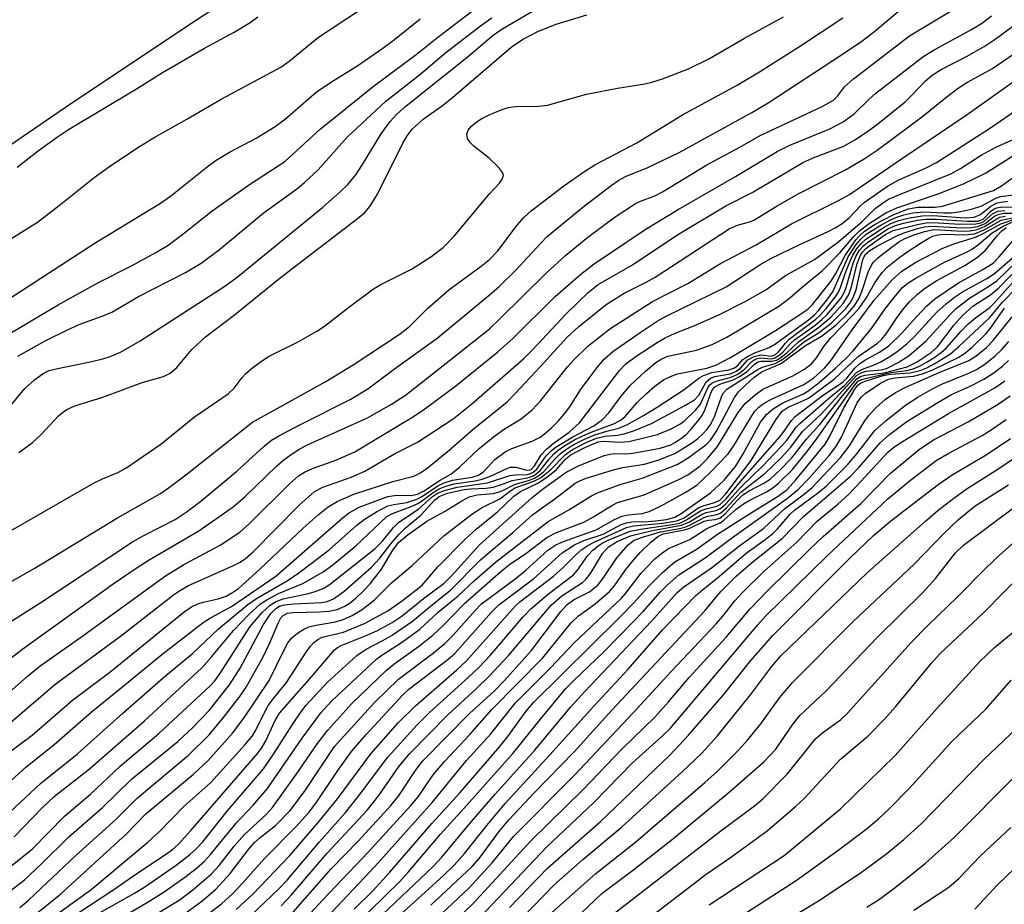
# Model space of a CAD drawing. Units: inches. Extents: x 1171771 to 1177771, y 549458 to 553458.
# Drawn here: x 1173079 to 1173233, y 551339 to 551478 of the extents above; entities that cross this region are included whole.
import ezdxf

# ---------------------------------------------------------------- set-up
doc = ezdxf.new("R2010")
doc.units = ezdxf.units.IN
doc.header["$MEASUREMENT"] = 0
doc.layers.add('HYDRO-Water Body', color=4, linetype='Continuous')
doc.layers.add('Undefined', color=1, linetype='Continuous')

msp = doc.modelspace()

# ---------------------------------------------------------------- linework, layer by layer
at = {"layer": 'HYDRO-Water Body'}
msp.add_lwpolyline([(1173233.54, 551556.33), (1173216.42, 551546.27), (1173201.41, 551537.28), (1173182.53, 551525.77), (1173161.51, 551512.77), (1173142.88, 551501.09), (1173126.36, 551490.47), (1173106.61, 551477.53), (1173087.3, 551464.65), (1173071.56, 551453.93)], dxfattribs=at)
at = {"layer": 'Undefined'}
for points, elevation in [([(1173074.71, 551427.01), (1173085.16, 551433.15), (1173091.34, 551436.59), (1173096.63, 551439.23), (1173100.42, 551441.31), (1173102.34, 551442.48), (1173104.42, 551444.03), (1173109.24, 551447.82), (1173115.04, 551451.91), (1173120.59, 551455.55), (1173126.11, 551460.57), (1173134.37, 551467.25), (1173141.12, 551472.23), (1173144.23, 551474.77), (1173149.97, 551479.11)], 206), ([(1173075.89, 551415.23), (1173079.92, 551420.04), (1173081.43, 551421.4), (1173082.82, 551422.42), (1173083.74, 551422.86), (1173084.59, 551423.11), (1173090.13, 551424.23), (1173092.15, 551424.72), (1173093.28, 551425.07), (1173094.91, 551425.76), (1173097.96, 551427.5), (1173111.22, 551436.04), (1173113.11, 551437.47), (1173126.53, 551448.4), (1173129.26, 551450.78), (1173130.42, 551451.95), (1173131.66, 551453.45), (1173132.73, 551455.04), (1173135.67, 551459.86), (1173137.07, 551461.79), (1173137.98, 551462.83), (1173139.31, 551464.01), (1173149.06, 551471.76), (1173153.13, 551475.26), (1173154.49, 551476.2), (1173159.67, 551479.25)], 210), ([(1173076.51, 551442.67), (1173081.93, 551446.06), (1173085.57, 551448.84), (1173090.8, 551453.03), (1173093.55, 551455.02), (1173097.86, 551457.89), (1173100.18, 551459.3), (1173105.28, 551462.15), (1173110.63, 551465.28), (1173119.96, 551470.29), (1173121.28, 551471.23), (1173125.87, 551474.94), (1173132.43, 551479.27)], 202), ([(1173076.73, 551377.13), (1173079.85, 551379.56), (1173093.75, 551389.55), (1173097.33, 551392), (1173099.37, 551393.32), (1173107.15, 551397.83), (1173112.5, 551401.59), (1173114.32, 551403.12), (1173119.35, 551407.98), (1173120.45, 551408.92), (1173121.56, 551409.75), (1173122.95, 551410.66), (1173124.21, 551411.31), (1173133.51, 551415.48), (1173137.26, 551417.59), (1173139.44, 551419.02), (1173143.85, 551422.44), (1173152.56, 551429.4), (1173154.21, 551430.93), (1173161.45, 551438.09), (1173164.49, 551440.87), (1173167.94, 551443.7), (1173172.21, 551446.86), (1173175.43, 551448.95), (1173176.21, 551449.35), (1173178.42, 551450.19), (1173179.64, 551450.77), (1173186.55, 551454.99), (1173191.74, 551457.78), (1173194.89, 551459.59), (1173204.58, 551464.13), (1173206.37, 551465.13), (1173206.98, 551465.72), (1173208.1, 551467.17), (1173209.49, 551468.45), (1173218.24, 551475.17), (1173225, 551479.25)], 220), ([(1173077.18, 551383.28), (1173082.59, 551386.74), (1173096.77, 551396.1), (1173098.53, 551397.11), (1173103.43, 551399.61), (1173105.17, 551400.73), (1173107.43, 551402.48), (1173113.06, 551407.13), (1173117.33, 551411.06), (1173118.49, 551411.97), (1173119.73, 551412.71), (1173123.02, 551414.45), (1173130.82, 551418.35), (1173133.55, 551419.99), (1173137.72, 551423.12), (1173144.39, 551427.91), (1173152.52, 551434.65), (1173154.08, 551436.02), (1173156.65, 551438.5), (1173160.53, 551442.73), (1173161.67, 551443.86), (1173167.16, 551448.41), (1173171.61, 551451.77), (1173172.82, 551452.62), (1173173.82, 551453.17), (1173177.31, 551454.58), (1173182.25, 551456.94), (1173193.61, 551463.17), (1173196.14, 551464.71), (1173207.78, 551472.31), (1173210.78, 551474.34), (1173212.83, 551475.9), (1173216.8, 551479.25)], 218), ([(1173072.46, 551368.13), (1173080.28, 551375.09), (1173082.34, 551376.71), (1173088.63, 551381.17), (1173101.92, 551390.79), (1173104.89, 551392.61), (1173110.48, 551395.58), (1173113.56, 551397.61), (1173115.05, 551398.95), (1173121.31, 551405.19), (1173122.72, 551406.4), (1173123.65, 551406.98), (1173124.9, 551407.59), (1173128.56, 551408.87), (1173131.55, 551410.17), (1173140.44, 551415.51), (1173142.28, 551416.72), (1173147.3, 551420.49), (1173153.91, 551425.79), (1173156.26, 551427.95), (1173162.86, 551434.45), (1173166.84, 551437.91), (1173168.94, 551439.55), (1173176.91, 551444.92), (1173182.07, 551448.02), (1173191.02, 551453.17), (1173197.53, 551457.09), (1173199.51, 551458.07), (1173205.8, 551460.65), (1173207.86, 551461.75), (1173209.61, 551462.99), (1173211.87, 551465.23), (1173212.96, 551466.19), (1173220.35, 551471.87), (1173222.1, 551472.98), (1173227.96, 551476.15), (1173229.65, 551477.18), (1173231.05, 551478.28)], 222), ([(1173076.1, 551388.91), (1173081.39, 551391.92), (1173094.43, 551399.85), (1173101.14, 551403.68), (1173102.53, 551404.63), (1173105.33, 551406.72), (1173115.51, 551414.78), (1173126.97, 551421.14), (1173131.25, 551423.77), (1173138.47, 551428.5), (1173140, 551429.68), (1173142.87, 551432.54), (1173146.23, 551435.5), (1173151.28, 551439.18), (1173152.58, 551440.23), (1173153.9, 551441.59), (1173156.91, 551445.6), (1173158.02, 551446.85), (1173159.12, 551447.8), (1173164.2, 551451.72), (1173167.48, 551454.02), (1173169.05, 551455.03), (1173175.6, 551458.42), (1173182.74, 551462.8), (1173191.28, 551467.48), (1173194.78, 551469.53), (1173201.18, 551473.6), (1173207.84, 551477.99)], 216), ([(1173076.34, 551433.36), (1173090.76, 551442.71), (1173101.16, 551449.02), (1173102.69, 551450.12), (1173108.42, 551454.7), (1173109.86, 551455.74), (1173111.91, 551456.98), (1173116.1, 551459.18), (1173119.1, 551461.01), (1173120.67, 551462.17), (1173125.49, 551466.36), (1173127.87, 551467.95), (1173131.82, 551470.41), (1173135.9, 551473.22), (1173137.75, 551474.6), (1173141.72, 551477.83)], 204), ([(1173077.09, 551397.44), (1173090.77, 551405.32), (1173092.07, 551405.96), (1173094.46, 551406.94), (1173095.72, 551407.61), (1173101.2, 551411.38), (1173106.46, 551415.64), (1173111.72, 551419.21), (1173112.68, 551420.13), (1173113.9, 551421.77), (1173114.47, 551422.41), (1173115.33, 551423.15), (1173116.95, 551424.35), (1173118.16, 551425.09), (1173122.67, 551427.35), (1173125.6, 551429), (1173126.79, 551429.82), (1173130.55, 551432.73), (1173134.46, 551435.63), (1173135.7, 551436.36), (1173140.4, 551438.71), (1173143.41, 551440.64), (1173145.34, 551442.1), (1173147.08, 551443.87), (1173152.56, 551450.46), (1173154.16, 551452.16), (1173154.58, 551452.78), (1173154.74, 551453.19), (1173154.75, 551453.4), (1173154.62, 551453.82), (1173154, 551454.64), (1173152.55, 551456.03), (1173150.13, 551457.93), (1173149.55, 551458.52), (1173149.12, 551459.14), (1173149.02, 551459.8), (1173149.25, 551460.43), (1173149.7, 551460.99), (1173150.49, 551461.66), (1173151.4, 551462.24), (1173152.45, 551462.78), (1173154.38, 551463.62), (1173155.51, 551463.99), (1173156.67, 551464.12), (1173160.22, 551464.19), (1173161.64, 551464.34), (1173167.74, 551466.06), (1173172.58, 551466.97), (1173176.86, 551467.65), (1173177.98, 551467.92), (1173179.61, 551468.44), (1173183.68, 551470.03), (1173186.97, 551471.62), (1173192.45, 551474.8), (1173198.55, 551478.12)], 214), ([(1173078.73, 551454.62), (1173082.01, 551457.2), (1173085.04, 551459.4), (1173086.76, 551460.52), (1173097.4, 551466.87), (1173101.44, 551469.45), (1173108.03, 551473.23), (1173112.66, 551475.71), (1173115.19, 551477.24), (1173116.39, 551478.12)], 200), ([(1173078.83, 551425.1), (1173083.23, 551427.58), (1173086.6, 551429.23), (1173088.45, 551430.05), (1173092.28, 551431.47), (1173093.52, 551432.01), (1173097.73, 551434.46), (1173105.06, 551438.17), (1173107.51, 551439.63), (1173110.35, 551441.77), (1173117.21, 551447.47), (1173122.61, 551451.38), (1173123.73, 551452.28), (1173125.82, 551454.24), (1173130.31, 551459.32), (1173136.36, 551464.93), (1173141.64, 551469.06), (1173145.78, 551472.55), (1173151.38, 551476.89), (1173152.95, 551478)], 208), ([(1173079.01, 551410.07), (1173081.1, 551411.56), (1173082.51, 551412.87), (1173085.21, 551415.79), (1173085.84, 551416.33), (1173086.53, 551416.78), (1173087.78, 551417.37), (1173092.14, 551418.73), (1173098.3, 551421.01), (1173101.62, 551421.95), (1173102.67, 551422.46), (1173103.7, 551423.34), (1173106.07, 551426.14), (1173108.19, 551428.14), (1173112.71, 551431.56), (1173119.86, 551437.33), (1173131.94, 551446.6), (1173133.02, 551447.52), (1173133.86, 551448.49), (1173135.08, 551450.42), (1173139.03, 551458.39), (1173139.71, 551459.53), (1173140.51, 551460.59), (1173142.19, 551462.16), (1173145.21, 551464.29), (1173146.8, 551465.54), (1173155.97, 551473.37), (1173157.75, 551474.6), (1173160.23, 551475.91), (1173163, 551476.98), (1173167.81, 551478.45)], 212), ([(1173076.93, 551367.19), (1173084.65, 551373.81), (1173095.12, 551381.5), (1173103.16, 551387.81), (1173104.28, 551388.57), (1173105.52, 551389.28), (1173112.47, 551392.38), (1173113.51, 551392.9), (1173114.38, 551393.46), (1173115.61, 551394.56), (1173122.85, 551401.86), (1173125.23, 551403.95), (1173126.54, 551404.67), (1173130.93, 551406.19), (1173133.09, 551407.15), (1173137.72, 551409.84), (1173141.33, 551411.67), (1173146.91, 551415.32), (1173149.75, 551417.59), (1173157.95, 551424.77), (1173159.28, 551426.09), (1173164.6, 551431.78), (1173168.01, 551435.08), (1173169.59, 551436.33), (1173174.96, 551439.4), (1173181.89, 551444.01), (1173189.52, 551448.58), (1173193.75, 551450.72), (1173201.67, 551455.42), (1173203.42, 551456.23), (1173207.97, 551457.95), (1173209.72, 551458.9), (1173211.69, 551460.19), (1173213.27, 551461.39), (1173217.54, 551464.87), (1173218.62, 551465.88), (1173220.73, 551468.11), (1173221.79, 551469.01), (1173223.18, 551469.88), (1173227.13, 551471.92), (1173229.9, 551473.47), (1173231.62, 551474.63), (1173234.75, 551476.92)], 224), ([(1173076.81, 551362.73), (1173081.09, 551365.92), (1173087.37, 551371.35), (1173093.25, 551375.75), (1173104.87, 551385.15), (1173106, 551385.93), (1173107, 551386.44), (1173107.84, 551386.69), (1173110.14, 551387.19), (1173111.41, 551387.63), (1173112.39, 551388.18), (1173113.32, 551388.84), (1173116.67, 551391.82), (1173123.43, 551398.24), (1173125.82, 551400.33), (1173127.36, 551401.55), (1173128.78, 551402.39), (1173131.35, 551403.55), (1173137.48, 551405.51), (1173140.73, 551406.36), (1173141.69, 551406.82), (1173142.83, 551407.6), (1173146.28, 551410.45), (1173150.03, 551413.7), (1173155.32, 551418), (1173156.64, 551419.31), (1173160.51, 551423.45), (1173164.71, 551428.1), (1173166.55, 551429.74), (1173170.8, 551433.18), (1173173.62, 551434.97), (1173177.07, 551436.67), (1173178.5, 551437.47), (1173190.05, 551445.01), (1173191.37, 551445.59), (1173193.24, 551446.09), (1173193.93, 551446.37), (1173197.54, 551448.58), (1173200.96, 551450.55), (1173208.13, 551454.17), (1173211.14, 551455.94), (1173213.2, 551457.32), (1173220.31, 551462.6), (1173223.85, 551465.5), (1173225.91, 551467.02), (1173227.3, 551467.92), (1173231.2, 551470.06), (1173234.55, 551472.36)], 226), ([(1173073.22, 551354.73), (1173080.09, 551360.92), (1173084.46, 551364.41), (1173090.3, 551369.5), (1173094.45, 551372.81), (1173101.36, 551378.5), (1173107.82, 551383.5), (1173108.96, 551384.22), (1173112.27, 551386), (1173119.16, 551390.72), (1173129.43, 551399.72), (1173130.54, 551400.6), (1173132.23, 551401.51), (1173136.67, 551403.18), (1173138.07, 551403.4), (1173140.34, 551403.33), (1173141.33, 551403.54), (1173142.28, 551404.03), (1173144.86, 551405.74), (1173146.56, 551406.69), (1173147.89, 551407.78), (1173150.98, 551410.69), (1173153.18, 551412.48), (1173154.77, 551413.65), (1173157.55, 551415.33), (1173159.27, 551416.73), (1173160.63, 551418.18), (1173164.75, 551423.43), (1173165.69, 551424.48), (1173167.95, 551426.66), (1173171.38, 551429.37), (1173178.04, 551433.64), (1173183.59, 551436.48), (1173188.7, 551439.6), (1173194.29, 551442.52), (1173199.8, 551445.79), (1173207.23, 551449.48), (1173208.84, 551450.35), (1173217, 551455.97), (1173227.11, 551462.75), (1173234.82, 551468.22)], 228), ([(1173074.31, 551350.83), (1173082.37, 551358.37), (1173088.16, 551363.01), (1173095.24, 551369.34), (1173102, 551375.21), (1173106.09, 551378.61), (1173110.23, 551382.51), (1173114.81, 551386.32), (1173116.17, 551387.27), (1173121.12, 551390.14), (1173122.79, 551391.29), (1173127.54, 551394.88), (1173131.85, 551398.71), (1173132.97, 551399.61), (1173134.92, 551400.8), (1173136.71, 551401.71), (1173137.6, 551401.96), (1173139.64, 551402.23), (1173141.22, 551402.75), (1173141.94, 551403.14), (1173144.5, 551404.86), (1173145.49, 551405.35), (1173146.81, 551405.75), (1173149.86, 551406.23), (1173150.85, 551406.53), (1173151.68, 551407.12), (1173153.4, 551408.98), (1173155.05, 551410.17), (1173156.08, 551410.68), (1173159.24, 551411.84), (1173160.48, 551412.46), (1173161.18, 551412.96), (1173162.28, 551413.94), (1173163.33, 551414.98), (1173164.3, 551416.09), (1173165.13, 551417.2), (1173166.9, 551420.03), (1173169.44, 551423.37), (1173170.55, 551424.7), (1173171.87, 551425.84), (1173176.14, 551428.8), (1173178.8, 551430.56), (1173180.21, 551431.37), (1173189.6, 551435.95), (1173194.82, 551439.38), (1173196.54, 551440.4), (1173201.09, 551442.58), (1173205.51, 551444.57), (1173206.75, 551445.21), (1173207.7, 551445.83), (1173208.8, 551446.71), (1173210.51, 551448.55), (1173211.13, 551449.1), (1173214.8, 551451.68), (1173216.55, 551452.65), (1173220.72, 551454.47), (1173222.48, 551455.37), (1173230.76, 551460.69), (1173235.57, 551464.04)], 230), ([(1173078.27, 551350.03), (1173082.66, 551354.54), (1173084.53, 551356.34), (1173090.06, 551360.62), (1173098.66, 551368.13), (1173107.6, 551376.42), (1173109.18, 551378.19), (1173112.55, 551382.28), (1173114.94, 551384.76), (1173116.79, 551386.4), (1173117.78, 551387.03), (1173119.6, 551388.01), (1173123.4, 551389.6), (1173126.59, 551391.44), (1173128.07, 551392.53), (1173131.69, 551395.5), (1173136.55, 551400.04), (1173137.41, 551400.54), (1173140.31, 551401.63), (1173141.36, 551402.1), (1173142.11, 551402.57), (1173143.75, 551403.8), (1173144.7, 551404.38), (1173145.73, 551404.78), (1173147.07, 551405.16), (1173150.32, 551405.66), (1173151.41, 551405.89), (1173152.72, 551406.37), (1173155.31, 551407.58), (1173155.88, 551407.76), (1173156.69, 551407.76), (1173158.44, 551407.3), (1173158.91, 551407.34), (1173159.11, 551407.43), (1173159.62, 551407.98), (1173160.68, 551409.71), (1173161.48, 551410.58), (1173162.55, 551411.48), (1173165.03, 551413.22), (1173166.64, 551414.71), (1173172.88, 551422.89), (1173173.9, 551423.92), (1173175.53, 551425.09), (1173178.77, 551427.23), (1173180.05, 551427.96), (1173181.63, 551428.7), (1173184.44, 551429.79), (1173188.46, 551431.57), (1173192.55, 551433.67), (1173195.77, 551435.49), (1173198.84, 551437.72), (1173203.39, 551440.22), (1173207.2, 551443.05), (1173210.9, 551446.2), (1173212.89, 551448.19), (1173214.02, 551449.04), (1173214.98, 551449.63), (1173216.56, 551450.34), (1173224.68, 551453.6), (1173226.23, 551454.43), (1173229.46, 551456.5), (1173231.73, 551457.77), (1173234.92, 551459.17)], 232), ([(1173076.73, 551344.6), (1173081.09, 551348.11), (1173086.13, 551353.27), (1173090.23, 551356.68), (1173094.84, 551361.07), (1173100.9, 551366.15), (1173108.9, 551373.59), (1173109.62, 551374.38), (1173110.44, 551375.51), (1173115.19, 551382.89), (1173117.03, 551385.08), (1173118.27, 551386.21), (1173119.25, 551386.78), (1173120.31, 551387.21), (1173124.28, 551388.04), (1173125.35, 551388.34), (1173126.6, 551388.84), (1173127.52, 551389.39), (1173134.72, 551395.05), (1173135.83, 551396.21), (1173137.55, 551398.33), (1173138.36, 551399.13), (1173141.55, 551401.28), (1173143.66, 551403.17), (1173144.47, 551403.72), (1173145.55, 551404.14), (1173147.55, 551404.65), (1173152.25, 551405.35), (1173155.78, 551406.46), (1173156.58, 551406.56), (1173158.52, 551406.63), (1173159.01, 551406.76), (1173159.43, 551406.98), (1173159.96, 551407.48), (1173161.42, 551409.55), (1173162.2, 551410.35), (1173162.83, 551410.87), (1173165.59, 551412.53), (1173168.87, 551414.22), (1173170.24, 551415.23), (1173171.24, 551416.27), (1173173.18, 551418.86), (1173174.59, 551420.53), (1173176.99, 551422.78), (1173178.57, 551424.12), (1173179.5, 551424.72), (1173180.46, 551425.14), (1173184.94, 551426.04), (1173187.39, 551426.92), (1173189.66, 551428.08), (1173197.8, 551432.95), (1173199.5, 551434.16), (1173201.49, 551435.95), (1173204.62, 551438.5), (1173207.37, 551441.28), (1173209.44, 551443.72), (1173210.4, 551444.68), (1173211.93, 551445.84), (1173214.56, 551447.52), (1173216.26, 551448.27), (1173222.71, 551450.46), (1173226.67, 551452.04), (1173230.12, 551453.71), (1173235.25, 551456.93)], 234), ([(1173077.56, 551341.48), (1173079.87, 551343.3), (1173082.48, 551345.75), (1173086.83, 551350.03), (1173092.09, 551354.59), (1173096.62, 551359.03), (1173103.87, 551364.9), (1173106.16, 551367.03), (1173108.73, 551369.77), (1173111.96, 551373.78), (1173113.6, 551376.38), (1173117.24, 551383.21), (1173118.38, 551384.89), (1173119.16, 551385.7), (1173119.76, 551386.06), (1173120.54, 551386.28), (1173122.01, 551386.42), (1173126.37, 551386.63), (1173127.21, 551386.8), (1173128.19, 551387.21), (1173129.8, 551388.33), (1173134.16, 551392.15), (1173135.46, 551393.55), (1173137.15, 551395.77), (1173138.44, 551397.28), (1173139.42, 551398.24), (1173141.84, 551400.28), (1173143.97, 551402.6), (1173144.73, 551403.19), (1173146.02, 551403.69), (1173148.6, 551404.27), (1173149.68, 551404.39), (1173152.04, 551404.5), (1173153.16, 551404.67), (1173154.48, 551405.06), (1173156.15, 551405.69), (1173158.5, 551406.11), (1173159.44, 551406.44), (1173159.89, 551406.73), (1173160.5, 551407.27), (1173161.84, 551408.99), (1173162.64, 551409.85), (1173163.3, 551410.42), (1173164.22, 551411.05), (1173165.89, 551412.03), (1173167.16, 551412.68), (1173168.5, 551413.25), (1173172.1, 551414.57), (1173173.18, 551415.15), (1173173.8, 551415.71), (1173175.69, 551417.87), (1173177.13, 551419.29), (1173178.42, 551420.44), (1173179.8, 551421.43), (1173180.86, 551421.95), (1173181.96, 551422.34), (1173186.54, 551423.25), (1173187.96, 551423.7), (1173190.28, 551424.91), (1173197.3, 551429.14), (1173201.69, 551431.98), (1173202.39, 551432.5), (1173203.09, 551433.18), (1173205.96, 551436.78), (1173206.72, 551438.05), (1173208.19, 551440.85), (1173209.84, 551443.3), (1173210.4, 551443.93), (1173211.19, 551444.62), (1173212.89, 551445.76), (1173215.59, 551447.17), (1173218.01, 551448.12), (1173219.54, 551448.4), (1173222.28, 551448.41), (1173223.42, 551448.54), (1173231.39, 551451), (1173232.63, 551451.75), (1173237.76, 551455.48)], 236), ([(1173079.16, 551338.98), (1173080.51, 551340.12), (1173087.96, 551347.17), (1173094.16, 551352.71), (1173097.56, 551356.1), (1173105.5, 551362.78), (1173108.78, 551365.98), (1173110.99, 551368.64), (1173113.53, 551371.95), (1173114.54, 551373.4), (1173117.17, 551378.04), (1173118.25, 551380.34), (1173119.58, 551383.52), (1173119.98, 551384.24), (1173120.34, 551384.61), (1173121.02, 551384.95), (1173121.86, 551385.08), (1173125.98, 551385.16), (1173127.44, 551385.27), (1173128.75, 551385.56), (1173129.97, 551386.04), (1173130.82, 551386.58), (1173131.71, 551387.33), (1173132.95, 551388.49), (1173133.9, 551389.54), (1173135.68, 551391.84), (1173137.45, 551394.8), (1173138.38, 551395.99), (1173139.89, 551397.25), (1173142.76, 551399.33), (1173145.54, 551400.86), (1173148.28, 551402.53), (1173149.39, 551403.12), (1173150.67, 551403.46), (1173153.13, 551403.68), (1173153.93, 551403.85), (1173154.67, 551404.14), (1173156.48, 551405.08), (1173158.82, 551405.75), (1173159.61, 551406.05), (1173160.28, 551406.46), (1173161.1, 551407.12), (1173162.74, 551408.99), (1173163.63, 551409.85), (1173164.68, 551410.64), (1173165.87, 551411.37), (1173167.44, 551412.14), (1173169.05, 551412.81), (1173170.93, 551413.41), (1173172.8, 551413.85), (1173174.07, 551414.38), (1173176.68, 551415.84), (1173178.81, 551417.14), (1173182.99, 551419.91), (1173185.32, 551421.66), (1173186.04, 551422.11), (1173187.34, 551422.58), (1173189.98, 551422.97), (1173190.78, 551423.22), (1173191.33, 551423.62), (1173192.18, 551424.58), (1173192.83, 551425.03), (1173194.08, 551425.61), (1173196.31, 551426.49), (1173197.27, 551427.02), (1173202.65, 551430.97), (1173203.45, 551431.65), (1173204.03, 551432.24), (1173205.47, 551434.05), (1173206.33, 551435.28), (1173208.67, 551440.61), (1173209.88, 551442.55), (1173210.61, 551443.41), (1173211.48, 551444.16), (1173213.74, 551445.6), (1173215.16, 551446.37), (1173216.26, 551446.85), (1173217.37, 551447.21), (1173218.77, 551447.51), (1173220.47, 551447.69), (1173223.61, 551447.49), (1173224.78, 551447.49), (1173225.93, 551447.64), (1173227.92, 551448.07), (1173229.56, 551448.61), (1173231.72, 551449.81), (1173232.52, 551450.04), (1173234.45, 551450.34)], 238), ([(1173076.67, 551333.94), (1173085.52, 551341.06), (1173095.78, 551350.42), (1173098.88, 551353.6), (1173106.33, 551359.82), (1173108.61, 551361.95), (1173112.38, 551366.19), (1173114.15, 551368.55), (1173118.14, 551374.43), (1173120.41, 551379.12), (1173121.06, 551380.31), (1173121.69, 551381.1), (1173122.57, 551381.85), (1173123.54, 551382.48), (1173124.32, 551382.83), (1173125.43, 551383.09), (1173128.27, 551383.56), (1173129.62, 551383.92), (1173131.09, 551384.58), (1173132.68, 551385.53), (1173134.61, 551387.05), (1173137.28, 551389.7), (1173140.56, 551392.44), (1173145.42, 551397.02), (1173149.8, 551400.45), (1173151.43, 551401.49), (1173154.18, 551402.84), (1173155.91, 551404.13), (1173156.6, 551404.55), (1173159.52, 551405.56), (1173160.53, 551406.11), (1173162.14, 551407.35), (1173164.44, 551409.75), (1173165.64, 551410.58), (1173167.72, 551411.61), (1173169.32, 551412.28), (1173170.69, 551412.62), (1173172.6, 551412.77), (1173173.66, 551412.96), (1173175.25, 551413.48), (1173177.9, 551414.59), (1173183.13, 551417.39), (1173184.63, 551418.29), (1173185.33, 551419), (1173186.45, 551421.09), (1173187.11, 551421.66), (1173187.8, 551421.92), (1173190.19, 551422.37), (1173191.07, 551422.71), (1173191.83, 551423.25), (1173192.98, 551424.52), (1173193.94, 551425.05), (1173194.99, 551425.31), (1173196.62, 551425.14), (1173197.28, 551425.38), (1173197.8, 551425.85), (1173198.84, 551427.13), (1173199.45, 551427.75), (1173203.61, 551430.91), (1173204.27, 551431.51), (1173205.21, 551432.56), (1173206.63, 551434.31), (1173207.15, 551435.11), (1173207.46, 551435.82), (1173208.2, 551438.02), (1173208.92, 551439.87), (1173209.39, 551440.89), (1173209.95, 551441.82), (1173210.62, 551442.67), (1173211.39, 551443.38), (1173214.1, 551445.18), (1173215.34, 551445.84), (1173216.55, 551446.31), (1173218.22, 551446.71), (1173220.24, 551447.05), (1173221.96, 551447.08), (1173226.92, 551446.74), (1173228.36, 551446.83), (1173229.35, 551447.23), (1173230.96, 551448.55), (1173231.95, 551449.05), (1173233.57, 551449.31)], 240), ([(1173081.39, 551335.4), (1173090.27, 551341.73), (1173099.19, 551349.2), (1173100.99, 551350.83), (1173104.77, 551354.74), (1173109.02, 551358.53), (1173114.39, 551364.44), (1173115.52, 551365.8), (1173116.11, 551366.78), (1173117.44, 551369.57), (1173117.99, 551370.53), (1173118.8, 551371.64), (1173120.83, 551374.11), (1173123.91, 551378.89), (1173124.58, 551379.79), (1173125.14, 551380.38), (1173125.75, 551380.83), (1173126.42, 551381.19), (1173129.75, 551382.01), (1173133.13, 551383.41), (1173136.67, 551385.34), (1173138.98, 551386.92), (1173142.06, 551389.35), (1173144.53, 551392.18), (1173148.77, 551396.51), (1173150.51, 551398.09), (1173153.84, 551400.82), (1173156.41, 551403.24), (1173157.43, 551403.95), (1173160.24, 551405.34), (1173161.7, 551406.32), (1173163.06, 551407.42), (1173164.46, 551409), (1173165.19, 551409.64), (1173167.46, 551410.86), (1173169.56, 551411.73), (1173170.36, 551411.84), (1173172.95, 551411.67), (1173174.39, 551411.77), (1173178.83, 551412.9), (1173180.96, 551413.76), (1173182.23, 551414.42), (1173182.94, 551414.9), (1173184.86, 551416.72), (1173185.58, 551417.63), (1173186.74, 551420.17), (1173187, 551420.58), (1173187.34, 551420.9), (1173188, 551421.22), (1173190.37, 551421.86), (1173191.4, 551422.31), (1173192.34, 551422.97), (1173193.59, 551424.28), (1173194.24, 551424.69), (1173195.02, 551424.86), (1173196.69, 551424.7), (1173197.2, 551424.83), (1173197.84, 551425.21), (1173198.43, 551425.73), (1173199.66, 551427.09), (1173200.27, 551427.66), (1173203.47, 551429.98), (1173204.52, 551430.82), (1173205.3, 551431.58), (1173206.58, 551433.01), (1173207.57, 551434.25), (1173208.04, 551435.08), (1173208.33, 551435.86), (1173209.42, 551439.64), (1173209.85, 551440.67), (1173210.45, 551441.66), (1173210.98, 551442.29), (1173211.72, 551442.93), (1173214.97, 551445.04), (1173216.07, 551445.51), (1173217.33, 551445.87), (1173219.49, 551446.34), (1173220.83, 551446.53), (1173222.39, 551446.53), (1173227.27, 551446.19), (1173228.99, 551446.23), (1173229.75, 551446.54), (1173230.88, 551447.72), (1173231.46, 551448.12), (1173231.89, 551448.31), (1173232.72, 551448.43), (1173235.65, 551448.39)], 242), ([(1173082.43, 551334.31), (1173093.72, 551341.71), (1173097.6, 551344.42), (1173101.93, 551347.25), (1173103.03, 551348.05), (1173103.89, 551348.83), (1173105.89, 551351), (1173116.34, 551363.08), (1173117.02, 551364.02), (1173117.62, 551365.02), (1173119.07, 551368.21), (1173119.75, 551369.34), (1173124.76, 551375), (1173128.34, 551379.26), (1173128.82, 551379.62), (1173129.37, 551379.89), (1173133.57, 551381.57), (1173135.09, 551382.27), (1173137.37, 551383.49), (1173138.93, 551384.55), (1173142.26, 551387.27), (1173145.5, 551389.64), (1173146.81, 551390.97), (1173150.99, 551395.61), (1173159.26, 551403.01), (1173161.03, 551404.46), (1173164.57, 551406.99), (1173166.52, 551407.99), (1173170.5, 551409.61), (1173171.93, 551409.89), (1173173.91, 551409.88), (1173175, 551409.97), (1173179.28, 551410.75), (1173180.94, 551411.27), (1173181.67, 551411.66), (1173182.62, 551412.31), (1173183.28, 551412.85), (1173184.07, 551413.66), (1173185.17, 551414.95), (1173185.82, 551415.86), (1173186.31, 551416.86), (1173187.24, 551419.5), (1173187.5, 551419.96), (1173187.81, 551420.3), (1173188.59, 551420.72), (1173190.68, 551421.44), (1173191.69, 551421.92), (1173192.85, 551422.73), (1173194.03, 551423.85), (1173194.57, 551424.23), (1173195, 551424.34), (1173196.71, 551424.31), (1173197.45, 551424.51), (1173197.95, 551424.78), (1173199.11, 551425.7), (1173200.87, 551427.38), (1173204.03, 551429.57), (1173206.01, 551431.28), (1173207.88, 551433.33), (1173208.72, 551434.63), (1173209.18, 551435.94), (1173210.05, 551439.58), (1173210.58, 551440.92), (1173210.87, 551441.36), (1173211.39, 551441.92), (1173212.81, 551442.99), (1173214.55, 551444.15), (1173215.7, 551444.75), (1173219.51, 551445.71), (1173220.86, 551445.95), (1173221.94, 551446), (1173226.1, 551445.73), (1173228.59, 551445.77), (1173229.37, 551445.93), (1173229.86, 551446.17), (1173231.21, 551447.34), (1173232.07, 551447.78), (1173233.13, 551447.89)], 244), ([(1173091.7, 551338.21), (1173097.09, 551341.22), (1173098.53, 551342.1), (1173103.59, 551345.61), (1173105.66, 551347.2), (1173106.74, 551348.13), (1173107.76, 551349.26), (1173111.58, 551354.01), (1173117.27, 551360.66), (1173118.92, 551363.1), (1173121.76, 551367.56), (1173123.09, 551369.48), (1173123.94, 551370.57), (1173127.24, 551374.17), (1173131.85, 551378.33), (1173133.29, 551379.33), (1173135.93, 551380.67), (1173137.39, 551381.5), (1173140.56, 551383.7), (1173143.65, 551386.31), (1173146.49, 551388.57), (1173151.18, 551393.3), (1173156.25, 551397.54), (1173159.33, 551400.3), (1173160.65, 551401.34), (1173162.77, 551402.81), (1173165.95, 551405.27), (1173166.68, 551405.65), (1173167.67, 551406.05), (1173171.97, 551407.38), (1173173.39, 551407.72), (1173176.8, 551408.26), (1173179.05, 551408.93), (1173181.53, 551409.89), (1173184.16, 551411.53), (1173185.08, 551412.22), (1173185.97, 551413.01), (1173186.57, 551413.65), (1173187.09, 551414.36), (1173187.75, 551415.66), (1173188.88, 551418.91), (1173189.15, 551419.38), (1173189.68, 551419.95), (1173194.68, 551423.16), (1173195.41, 551423.46), (1173197.22, 551423.99), (1173198.19, 551424.47), (1173199.3, 551425.29), (1173201.69, 551427.28), (1173204.11, 551428.81), (1173206.07, 551430.34), (1173208.27, 551432.57), (1173208.97, 551433.45), (1173209.39, 551434.16), (1173209.89, 551435.47), (1173210.94, 551440.22), (1173211.33, 551440.98), (1173212.02, 551441.61), (1173213.26, 551442.35), (1173216.38, 551443.96), (1173217.59, 551444.45), (1173219.5, 551445.04), (1173220.61, 551445.3), (1173221.72, 551445.44), (1173226.46, 551445.19), (1173227.84, 551445.23), (1173228.92, 551445.38), (1173230.07, 551445.85), (1173231.54, 551446.97), (1173232.23, 551447.3), (1173233.04, 551447.44), (1173235.03, 551447.45)], 246), ([(1173093.36, 551336.45), (1173099.21, 551339.85), (1173101.73, 551341.41), (1173105.11, 551343.8), (1173106.74, 551345.08), (1173108.02, 551346.2), (1173108.99, 551347.26), (1173112.97, 551352.13), (1173115.62, 551354.96), (1173117.88, 551357.58), (1173123.29, 551365.43), (1173126.19, 551369.41), (1173127.9, 551371.19), (1173134.95, 551377.82), (1173135.75, 551378.41), (1173138.99, 551380.47), (1173141.71, 551382.48), (1173144.58, 551385.11), (1173147.7, 551387.66), (1173150.22, 551390.09), (1173153.5, 551392.93), (1173161.75, 551399.27), (1173165, 551401.1), (1173168.54, 551403.28), (1173169.57, 551403.79), (1173173.15, 551405.12), (1173176.47, 551406.07), (1173181.94, 551408.19), (1173183.65, 551409.23), (1173186.42, 551411.26), (1173187.12, 551412), (1173188.05, 551413.39), (1173190.88, 551418.67), (1173191.52, 551419.53), (1173192.58, 551420.58), (1173193.92, 551421.76), (1173195.03, 551422.59), (1173195.81, 551423), (1173197.45, 551423.64), (1173198.22, 551424.03), (1173201.97, 551426.8), (1173204.47, 551428.24), (1173206.76, 551429.99), (1173208.52, 551431.69), (1173209.6, 551432.94), (1173210.37, 551434.17), (1173210.81, 551435.23), (1173211.78, 551438.24), (1173212.38, 551439.45), (1173212.69, 551439.87), (1173213.29, 551440.49), (1173215.36, 551442.11), (1173216.56, 551442.96), (1173217.52, 551443.5), (1173218.96, 551444.08), (1173220.58, 551444.61), (1173222.12, 551444.88), (1173226.52, 551444.63), (1173227.63, 551444.68), (1173228.68, 551444.85), (1173229.96, 551445.35), (1173231.89, 551446.59), (1173232.39, 551446.82), (1173233.22, 551446.99)], 248), ([(1173097.53, 551336.19), (1173104.24, 551340.21), (1173106.22, 551341.75), (1173109.12, 551344.25), (1173110.34, 551345.56), (1173112.68, 551348.55), (1173114.24, 551350.35), (1173117.74, 551353.56), (1173118.68, 551354.58), (1173122.36, 551359.74), (1173125.68, 551364.59), (1173127.29, 551366.67), (1173131.06, 551370.85), (1173136.47, 551376.04), (1173137.64, 551376.99), (1173141.48, 551379.77), (1173143.73, 551381.53), (1173145.24, 551382.95), (1173148.73, 551386.54), (1173154.38, 551391.53), (1173155.69, 551392.56), (1173158.28, 551394.3), (1173161.55, 551396.79), (1173163.05, 551397.58), (1173167.31, 551399.18), (1173168.84, 551400.02), (1173171.7, 551401.78), (1173172.61, 551402.23), (1173176.75, 551403.44), (1173182.1, 551405.78), (1173183.58, 551406.58), (1173185.47, 551407.93), (1173186.73, 551409.16), (1173188.22, 551411), (1173191.44, 551416.31), (1173192.53, 551417.71), (1173194.09, 551419.08), (1173195.29, 551419.94), (1173199.88, 551422.01), (1173201.82, 551423.11), (1173202.96, 551423.99), (1173203.71, 551424.83), (1173204.85, 551426.6), (1173205.89, 551427.93), (1173209.45, 551431.56), (1173210.38, 551432.62), (1173211.46, 551434.18), (1173212.8, 551436.57), (1173213.97, 551438.2), (1173214.76, 551439.02), (1173216.55, 551440.46), (1173217.97, 551441.48), (1173220.22, 551442.93), (1173221.24, 551443.54), (1173221.99, 551443.89), (1173222.73, 551444.08), (1173223.49, 551444.16), (1173226.89, 551444.06), (1173228.41, 551444.25), (1173229.92, 551444.86), (1173232.56, 551446.35), (1173235.15, 551446.89)], 250), ([(1173105.32, 551338.3), (1173107.62, 551339.97), (1173109.8, 551341.83), (1173112.05, 551344.27), (1173114.93, 551348.05), (1173115.86, 551349.14), (1173116.73, 551349.92), (1173119.14, 551351.8), (1173121.4, 551354.12), (1173123.66, 551357.12), (1173128.36, 551364.11), (1173134.65, 551371.08), (1173138.33, 551374.66), (1173143.84, 551378.78), (1173145.61, 551380.24), (1173146.95, 551381.59), (1173150.34, 551385.4), (1173151.35, 551386.4), (1173156.77, 551390.41), (1173158.28, 551391.67), (1173161.72, 551394.8), (1173162.96, 551395.66), (1173164.15, 551396.18), (1173169.25, 551398), (1173172, 551399.53), (1173173.26, 551400.1), (1173174.28, 551400.32), (1173176.46, 551400.52), (1173177.56, 551400.85), (1173179.41, 551401.75), (1173183.19, 551403.79), (1173185, 551404.98), (1173187.09, 551406.94), (1173189.87, 551409.86), (1173190.82, 551411.23), (1173193.57, 551415.81), (1173194.08, 551416.52), (1173194.69, 551417.16), (1173195.36, 551417.67), (1173196.54, 551418.32), (1173201.74, 551420.67), (1173203.3, 551421.75), (1173204.97, 551423.23), (1173206.06, 551424.53), (1173209.3, 551429.24), (1173212.7, 551433.84), (1173215.51, 551437.04), (1173217.02, 551438.38), (1173219.22, 551439.82), (1173223.43, 551442), (1173225.35, 551442.7), (1173228.55, 551443.7), (1173229.85, 551444.32), (1173232.5, 551445.8), (1173234.99, 551446.61)], 252), ([(1173108.94, 551338.24), (1173110.7, 551339.57), (1173112.45, 551341.18), (1173113.96, 551342.76), (1173117.44, 551346.71), (1173122.23, 551351.55), (1173124.34, 551353.82), (1173125.5, 551355.31), (1173128.86, 551360.39), (1173131.02, 551363.33), (1173133.32, 551366.02), (1173137.76, 551370.87), (1173138.96, 551372.15), (1173139.97, 551373.07), (1173145.84, 551377.55), (1173147.11, 551378.63), (1173152.9, 551385.13), (1173154.03, 551386.27), (1173159.44, 551390.33), (1173163.96, 551394.39), (1173165.89, 551395.62), (1173167.35, 551396.29), (1173170.34, 551397.31), (1173173.19, 551398.8), (1173173.99, 551399.1), (1173174.81, 551399.22), (1173177.37, 551399.27), (1173178.52, 551399.37), (1173180.25, 551399.62), (1173181.57, 551399.98), (1173182.56, 551400.53), (1173187.13, 551403.78), (1173189.27, 551405.75), (1173191.02, 551407.86), (1173192.17, 551409.74), (1173194.97, 551414.78), (1173195.87, 551415.99), (1173196.95, 551416.87), (1173198.42, 551417.8), (1173201.57, 551419.2), (1173202.53, 551419.75), (1173204.12, 551421), (1173206.69, 551423.24), (1173208.39, 551424.85), (1173209.42, 551425.95), (1173212.3, 551429.45), (1173214.45, 551432.5), (1173216.06, 551434.56), (1173217.19, 551435.87), (1173217.96, 551436.53), (1173219.38, 551437.41), (1173223.71, 551439.8), (1173227.13, 551441.37), (1173228.07, 551441.88), (1173229.1, 551442.61), (1173231.18, 551444.36), (1173232.86, 551445.45), (1173234.72, 551446.26)], 254), ([(1173112.99, 551338.67), (1173115.56, 551341.06), (1173121.38, 551347.1), (1173125.55, 551351.95), (1173128.81, 551355.94), (1173134.03, 551362.99), (1173138.31, 551367.84), (1173141.08, 551370.53), (1173147.46, 551376.09), (1173148.97, 551377.49), (1173156.61, 551386.07), (1173157.34, 551386.71), (1173162.6, 551390.72), (1173164.08, 551392.08), (1173166.13, 551394.13), (1173167.04, 551394.9), (1173167.97, 551395.53), (1173168.93, 551396.07), (1173174.02, 551398.35), (1173175.11, 551398.59), (1173179.66, 551399), (1173181.89, 551399.37), (1173182.99, 551399.86), (1173185.31, 551401.45), (1173186.12, 551401.78), (1173187.8, 551402.23), (1173188.58, 551402.61), (1173189.55, 551403.61), (1173193.5, 551408.8), (1173197.36, 551415.19), (1173198.34, 551416.51), (1173199.3, 551417.15), (1173201.69, 551418.17), (1173202.46, 551418.57), (1173206.44, 551421.5), (1173210.2, 551425.04), (1173213.23, 551427.16), (1173213.92, 551427.76), (1173214.6, 551428.6), (1173216.17, 551430.96), (1173217.3, 551432.52), (1173218.23, 551433.58), (1173219.48, 551434.8), (1173220.61, 551435.67), (1173222.5, 551436.94), (1173226.89, 551439.28), (1173228.85, 551440.56), (1173230.14, 551441.69), (1173231.93, 551443.9), (1173232.7, 551444.72), (1173233.38, 551445.23)], 256), ([(1173131.41, 551338.7), (1173134.34, 551341.59), (1173137, 551344.49), (1173143.58, 551352.12), (1173147.97, 551356.96), (1173154.2, 551364.13), (1173155.44, 551365.68), (1173158.34, 551369.65), (1173159.48, 551371), (1173172.86, 551384.25), (1173175.15, 551386.6), (1173177.49, 551389.2), (1173179.58, 551391.25), (1173180.88, 551392.43), (1173181.58, 551392.96), (1173184.89, 551394.9), (1173188.23, 551397.3), (1173194.05, 551401), (1173197.73, 551403.23), (1173199.14, 551404.29), (1173200.49, 551405.81), (1173205.06, 551411.35), (1173205.75, 551412.52), (1173207.96, 551417.05), (1173209.72, 551419.96), (1173210.18, 551420.58), (1173210.58, 551420.88), (1173211.31, 551421.22), (1173214.15, 551422.11), (1173215.29, 551422.31), (1173218.36, 551422.49), (1173219.92, 551422.89), (1173220.95, 551423.31), (1173222.22, 551423.96), (1173224.66, 551425.47), (1173225.98, 551426.61), (1173230.8, 551431.17), (1173232.79, 551433.54), (1173234.94, 551435.76)], 268), ([(1173129.16, 551333.89), (1173138.54, 551343.06), (1173139.91, 551344.55), (1173144.9, 551350.44), (1173148.58, 551354.43), (1173156.24, 551363.05), (1173160.53, 551368.39), (1173164.53, 551373.17), (1173165.8, 551374.48), (1173170.38, 551378.88), (1173175, 551383.55), (1173176.63, 551385.24), (1173179.31, 551388.29), (1173180.34, 551389.36), (1173182.2, 551390.97), (1173186.29, 551393.61), (1173190.42, 551396.68), (1173199.19, 551402.95), (1173200.88, 551404.33), (1173202.48, 551406.01), (1173205.69, 551409.61), (1173206.73, 551410.94), (1173207.59, 551412.47), (1173210.06, 551417.82), (1173210.68, 551418.73), (1173211.29, 551419.3), (1173213.7, 551420.91), (1173214.98, 551421.54), (1173215.98, 551421.73), (1173218.89, 551422), (1173220.27, 551422.38), (1173221.9, 551422.96), (1173225.86, 551424.9), (1173226.83, 551425.53), (1173227.97, 551426.45), (1173230.25, 551428.65), (1173230.92, 551429.48), (1173233.12, 551432.62)], 270), ([(1173135.86, 551337.86), (1173143.8, 551345.37), (1173145.13, 551346.83), (1173149.77, 551352.4), (1173153.48, 551356.68), (1173159.69, 551363.56), (1173165.27, 551370.3), (1173167.48, 551372.72), (1173177.9, 551383.69), (1173181.9, 551388.17), (1173182.98, 551389.09), (1173187.27, 551392.02), (1173191.73, 551395.56), (1173195.43, 551398.17), (1173198.69, 551401.24), (1173201.85, 551403.63), (1173202.96, 551404.56), (1173207.46, 551409.26), (1173208.85, 551411.09), (1173211.15, 551414.84), (1173211.82, 551415.81), (1173212.97, 551417.05), (1173214.44, 551418.37), (1173216.07, 551419.44), (1173217.77, 551420.32), (1173222.88, 551422.58), (1173227.54, 551424.45), (1173228.59, 551425.09), (1173230.28, 551426.48), (1173231.32, 551427.54), (1173234.28, 551431.28)], 272), ([(1173136.77, 551336.16), (1173145.43, 551344.01), (1173147.07, 551345.6), (1173148.67, 551347.39), (1173152.14, 551351.8), (1173155.05, 551355.22), (1173162.03, 551362.81), (1173168.82, 551370.4), (1173174.25, 551376.22), (1173179.7, 551382.4), (1173184.81, 551387.66), (1173185.88, 551388.62), (1173188.19, 551390.44), (1173192.69, 551394.36), (1173195.46, 551396.3), (1173196.8, 551397.34), (1173197.62, 551398.12), (1173199.59, 551400.41), (1173200.25, 551401.06), (1173204.08, 551403.88), (1173205.2, 551404.83), (1173208.51, 551408.08), (1173209.99, 551409.84), (1173212.84, 551413.5), (1173214.6, 551415.07), (1173217.64, 551417.45), (1173219.55, 551418.7), (1173221.71, 551419.94), (1173223.41, 551420.79), (1173227.54, 551422.48), (1173228.71, 551423.05), (1173230.04, 551423.88), (1173231.63, 551425.17), (1173232.67, 551426.16), (1173233.77, 551427.43)], 274), ([(1173143.39, 551339.35), (1173149.85, 551345.36), (1173151.04, 551346.71), (1173154.06, 551350.79), (1173155.62, 551352.65), (1173159.63, 551356.94), (1173165.82, 551363.28), (1173171.72, 551369.82), (1173186.25, 551385.32), (1173188.75, 551388.36), (1173191.16, 551390.75), (1173193.82, 551393.06), (1173198.36, 551396.62), (1173201.66, 551400.05), (1173208.95, 551406.33), (1173210.35, 551407.75), (1173213.68, 551411.59), (1173215.13, 551412.89), (1173217.85, 551414.91), (1173222.66, 551417.88), (1173224.79, 551419.11), (1173227.61, 551420.39), (1173229.84, 551421.53), (1173231.25, 551422.41), (1173232.8, 551423.57), (1173233.71, 551424.42)], 276), ([(1173140.84, 551334.03), (1173149.35, 551341.98), (1173153, 551345.98), (1173156.33, 551350.08), (1173165.86, 551359.64), (1173168.38, 551362.29), (1173175.03, 551369.38), (1173181.03, 551375.92), (1173188.04, 551383.31), (1173189.06, 551384.49), (1173190.94, 551386.87), (1173192.14, 551388.18), (1173195.46, 551391.48), (1173200.62, 551396.07), (1173203.82, 551399.32), (1173207.02, 551401.97), (1173208.71, 551403.49), (1173210.66, 551405.52), (1173214.88, 551410.14), (1173215.72, 551410.84), (1173216.71, 551411.5), (1173224.34, 551416.18), (1173231.56, 551420.18), (1173233.16, 551421.26)], 278), ([(1173143.17, 551333.02), (1173149.96, 551339.55), (1173159.04, 551349.39), (1173167.22, 551357.39), (1173173.31, 551363.79), (1173178.41, 551368.73), (1173180.56, 551371.09), (1173183.78, 551374.92), (1173189.56, 551381.23), (1173193.31, 551385.66), (1173195.98, 551388.39), (1173202.64, 551394.96), (1173204.76, 551396.93), (1173210.61, 551402.11), (1173215.28, 551406.81), (1173219.76, 551410.55), (1173222.02, 551412.05), (1173227.39, 551414.85), (1173232.12, 551417.62), (1173233.96, 551418.93)], 280), ([(1173150.15, 551336.45), (1173161.53, 551348.48), (1173168.82, 551355.32), (1173174.99, 551361.64), (1173179.6, 551365.73), (1173180.81, 551366.93), (1173194.52, 551383.16), (1173195.77, 551384.55), (1173205.37, 551393.9), (1173214.85, 551402.82), (1173218.38, 551405.76), (1173222.39, 551408.79), (1173224.37, 551409.96), (1173229.61, 551412.73), (1173231.02, 551413.6), (1173233.34, 551415.2)], 282), ([(1173155.73, 551338.98), (1173161.67, 551345.1), (1173169.95, 551352.41), (1173180.77, 551362.77), (1173183.67, 551365.92), (1173189.19, 551372.2), (1173193.45, 551377.56), (1173196.87, 551381.48), (1173208.94, 551393.56), (1173212.62, 551397.11), (1173215.35, 551399.41), (1173222.75, 551405.09), (1173224.91, 551406.57), (1173230.23, 551409.72), (1173234.03, 551412.26)], 284), ([(1173151.46, 551330.89), (1173162.63, 551342.47), (1173167.16, 551346.46), (1173173.17, 551351.48), (1173182.72, 551360.17), (1173185.85, 551363.16), (1173188.2, 551365.76), (1173193.36, 551372.22), (1173196.66, 551376.56), (1173198.14, 551378.32), (1173211.69, 551391.31), (1173220.73, 551399.33), (1173222.67, 551400.98), (1173224.97, 551402.78), (1173227.1, 551404.32), (1173232.23, 551407.56), (1173235.5, 551409.78)], 286), ([(1173161.78, 551337.73), (1173169.23, 551344.28), (1173175.44, 551349.26), (1173186.23, 551358.51), (1173188.16, 551360.24), (1173191.53, 551363.57), (1173192.94, 551365.11), (1173195, 551367.66), (1173197.9, 551371.72), (1173199.94, 551374.11), (1173209.44, 551383.67), (1173218.95, 551392.6), (1173223.67, 551397.46), (1173225.9, 551399.59), (1173228.49, 551401.72), (1173233.74, 551405.02)], 288), ([(1173160.21, 551331.67), (1173170.12, 551341.15), (1173175.16, 551344.93), (1173181.2, 551349.67), (1173190.06, 551357.01), (1173195.46, 551361.76), (1173196.48, 551362.76), (1173197.32, 551363.74), (1173200.06, 551367.67), (1173201.1, 551368.96), (1173205.14, 551372.77), (1173213.22, 551381.23), (1173220.36, 551388.22), (1173222.33, 551390.39), (1173225.45, 551394.37), (1173226.66, 551395.61), (1173234.72, 551401.58)], 290), ([(1173171.44, 551337.55), (1173188.76, 551350.95), (1173194.03, 551354.87), (1173195.32, 551355.94), (1173199.13, 551359.8), (1173203.53, 551365.32), (1173204.7, 551366.34), (1173207.43, 551368.29), (1173208.56, 551369.32), (1173218.51, 551380.38), (1173221.09, 551383.01), (1173225.75, 551387.5), (1173230.21, 551392.04), (1173232.24, 551393.99), (1173236.51, 551397.76)], 292), ([(1173176.59, 551336.64), (1173186.48, 551344.19), (1173190.24, 551346.78), (1173195.99, 551350.98), (1173200.44, 551354.76), (1173201.77, 551356.03), (1173207.45, 551362.13), (1173211.73, 551365.77), (1173214.37, 551368.48), (1173216.04, 551370.33), (1173221.67, 551377.14), (1173223.03, 551378.66), (1173229.84, 551385.09), (1173236.01, 551391.3)], 294), ([(1173186.93, 551339.42), (1173198.67, 551347.12), (1173207.45, 551354.38), (1173216.01, 551362.7), (1173222.56, 551370.13), (1173229.23, 551377.39), (1173231.55, 551379.61), (1173235.01, 551382.48)], 296), ([(1173188.97, 551335.77), (1173200.54, 551343.2), (1173207.24, 551348.04), (1173211.47, 551351.23), (1173213.39, 551352.81), (1173215.08, 551354.38), (1173218.17, 551357.58), (1173224.92, 551364.95), (1173230.2, 551369.96), (1173234.12, 551374.52)], 298), ([(1173189.4, 551331.22), (1173204.03, 551340.04), (1173210.53, 551344.34), (1173214.68, 551347.41), (1173217.34, 551349.61), (1173220, 551352.01), (1173229.87, 551362.08), (1173236.01, 551367.92)], 300), ([(1173211.56, 551339.02), (1173213.56, 551340.28), (1173215.98, 551342.09), (1173220.75, 551345.93), (1173225.27, 551349.95), (1173234.68, 551359.4)], 302), ([(1173218.92, 551338.57), (1173224.41, 551342.17), (1173225.94, 551343.53), (1173229.32, 551347.05), (1173234.08, 551351.46)], 304), ([(1173228.47, 551338.73), (1173232, 551342.54), (1173236.14, 551346.5)], 306)]:
    msp.add_lwpolyline(points, dxfattribs=dict(at, elevation=elevation))
for points in [[(1173113.1, 551335.66, 258), (1173119.67, 551341.88, 258), (1173120.95, 551343.26, 258), (1173126.01, 551349.24, 258), (1173130.08, 551353.83, 258), (1173132.12, 551356.38, 258), (1173136.69, 551362.46, 258), (1173141.23, 551367.45, 258), (1173143.2, 551369.44, 258), (1173149.3, 551374.95, 258), (1173150.95, 551376.55, 258), (1173152.67, 551378.37, 258), (1173157.85, 551384.37, 258), (1173159.04, 551385.63, 258), (1173161.81, 551388, 258), (1173165.69, 551390.97, 258), (1173166.32, 551391.68, 258), (1173167.96, 551393.98, 258), (1173168.73, 551394.78, 258), (1173169.57, 551395.5, 258), (1173170.21, 551395.92, 258), (1173171.15, 551396.38, 258), (1173174.59, 551397.76, 258), (1173176.21, 551398.09, 258), (1173181.2, 551398.79, 258), (1173182.32, 551399.04, 258), (1173183.3, 551399.47, 258), (1173185.58, 551400.95, 258), (1173186.43, 551401.27, 258), (1173188.13, 551401.69, 258), (1173188.65, 551401.96, 258), (1173189.57, 551402.82, 258), (1173191.81, 551405.51, 258), (1173197.96, 551412.53, 258), (1173198.64, 551413.38, 258), (1173199.77, 551415.06, 258), (1173200.36, 551415.67, 258), (1173204.79, 551419.07, 258), (1173207.83, 551421.04, 258), (1173208.45, 551421.68, 258), (1173209.72, 551423.24, 258), (1173210.5, 551423.98, 258), (1173211.36, 551424.55, 258), (1173213.57, 551425.73, 258), (1173215, 551426.75, 258), (1173217, 551428.64, 258), (1173218.7, 551430.57, 258), (1173220.91, 551432.92, 258), (1173222.22, 551434.09, 258), (1173225.88, 551436.59, 258), (1173229.73, 551438.63, 258), (1173231.3, 551439.66, 258), (1173232.24, 551440.61, 258), (1173235.51, 551444.43, 258)], [(1173120.03, 551339.24, 260), (1173121.56, 551340.89, 260), (1173127.22, 551347.47, 260), (1173133.51, 551354.25, 260), (1173135.29, 551356.5, 260), (1173138.46, 551361.05, 260), (1173140.1, 551363.01, 260), (1173146.1, 551369.14, 260), (1173150.57, 551373.19, 260), (1173152.44, 551375.01, 260), (1173155.6, 551378.42, 260), (1173162.21, 551386.21, 260), (1173163.89, 551387.68, 260), (1173167.12, 551389.77, 260), (1173167.61, 551390.17, 260), (1173168.49, 551391.34, 260), (1173170.27, 551394.29, 260), (1173171.11, 551395.27, 260), (1173172.46, 551396.11, 260), (1173174.65, 551397.02, 260), (1173178.05, 551397.87, 260), (1173182.6, 551398.69, 260), (1173183.84, 551399.23, 260), (1173185.85, 551400.44, 260), (1173186.47, 551400.67, 260), (1173188.03, 551400.99, 260), (1173188.72, 551401.31, 260), (1173189.55, 551402.06, 260), (1173191.96, 551404.74, 260), (1173195.26, 551407.93, 260), (1173198.23, 551411.03, 260), (1173199.14, 551412.05, 260), (1173200.55, 551414, 260), (1173201.09, 551414.61, 260), (1173205.9, 551418.77, 260), (1173208.08, 551420.51, 260), (1173209.96, 551422.56, 260), (1173210.9, 551423.11, 260), (1173212.73, 551423.78, 260), (1173213.74, 551424.24, 260), (1173215.16, 551425.07, 260), (1173216.3, 551425.86, 260), (1173217.87, 551427.12, 260), (1173219.03, 551428.18, 260), (1173222.53, 551431.97, 260), (1173223.97, 551433.31, 260), (1173225.29, 551434.33, 260), (1173226.52, 551435.15, 260), (1173230.33, 551437.23, 260), (1173231.53, 551438.02, 260), (1173236.35, 551442.21, 260)], [(1173120.79, 551336.98, 262), (1173127.85, 551345.03, 262), (1173132.04, 551349.32, 262), (1173137.18, 551354.92, 262), (1173138.35, 551356.39, 262), (1173141.12, 551360.55, 262), (1173142.16, 551361.87, 262), (1173149.51, 551369.36, 262), (1173153.25, 551372.72, 262), (1173154.9, 551374.39, 262), (1173159.07, 551379.1, 262), (1173163.75, 551385.2, 262), (1173164.72, 551386.32, 262), (1173165.69, 551387.06, 262), (1173168.23, 551388.28, 262), (1173169.53, 551389.36, 262), (1173170.36, 551390.41, 262), (1173172.48, 551393.61, 262), (1173174.29, 551395.69, 262), (1173175.22, 551396.35, 262), (1173176.51, 551396.86, 262), (1173179.31, 551397.69, 262), (1173182.29, 551398.2, 262), (1173183.12, 551398.41, 262), (1173183.88, 551398.73, 262), (1173186.12, 551399.92, 262), (1173186.72, 551400.1, 262), (1173188.19, 551400.36, 262), (1173188.75, 551400.64, 262), (1173189.56, 551401.37, 262), (1173191.88, 551403.86, 262), (1173195.62, 551406.79, 262), (1173198.17, 551409.23, 262), (1173199.66, 551410.86, 262), (1173201.59, 551413.38, 262), (1173204.47, 551416.11, 262), (1173209.98, 551422.07, 262), (1173210.67, 551422.5, 262), (1173211.48, 551422.76, 262), (1173213.8, 551422.96, 262), (1173214.67, 551423.21, 262), (1173216.47, 551424.1, 262), (1173218.17, 551425.21, 262), (1173220.84, 551427.49, 262), (1173224.69, 551431.72, 262), (1173225.54, 551432.55, 262), (1173227.6, 551434.2, 262), (1173230.76, 551436.08, 262), (1173231.87, 551436.9, 262), (1173236.68, 551441.5, 262)], [(1173121.34, 551334.56, 264), (1173126.51, 551340.2, 264), (1173133.64, 551347.7, 264), (1173140.27, 551354.92, 264), (1173141.43, 551356.29, 264), (1173143.8, 551359.68, 264), (1173145.54, 551361.81, 264), (1173149.51, 551366.01, 264), (1173152.97, 551369.93, 264), (1173160.9, 551377.96, 264), (1173165.28, 551383.4, 264), (1173166.49, 551384.54, 264), (1173169.09, 551386.41, 264), (1173171.33, 551388.34, 264), (1173172.05, 551389.16, 264), (1173173.92, 551391.8, 264), (1173175.02, 551393.19, 264), (1173176.19, 551394.48, 264), (1173177.81, 551396.05, 264), (1173178.89, 551396.93, 264), (1173179.72, 551397.34, 264), (1173183.09, 551397.97, 264), (1173183.9, 551398.26, 264), (1173186.15, 551399.32, 264), (1173186.8, 551399.49, 264), (1173187.87, 551399.6, 264), (1173188.57, 551399.83, 264), (1173189.4, 551400.49, 264), (1173191.29, 551402.57, 264), (1173192.21, 551403.45, 264), (1173193.16, 551404.09, 264), (1173195.49, 551405.25, 264), (1173196.44, 551405.88, 264), (1173198.03, 551407.34, 264), (1173199.85, 551409.23, 264), (1173202.14, 551412.16, 264), (1173204.23, 551414.42, 264), (1173207.79, 551418.93, 264), (1173210, 551421.56, 264), (1173210.6, 551421.94, 264), (1173211.27, 551422.16, 264), (1173214.27, 551422.51, 264), (1173217.9, 551423.44, 264), (1173219.43, 551424.23, 264), (1173221.63, 551425.67, 264), (1173222.64, 551426.59, 264), (1173225.24, 551430.03, 264), (1173226.52, 551431.45, 264), (1173228.15, 551432.91, 264), (1173230.91, 551434.72, 264), (1173232.22, 551435.79, 264), (1173237.02, 551440.74, 264)], [(1173127.07, 551337.32, 266), (1173134.67, 551345.38, 266), (1173143.63, 551355.38, 266), (1173149, 551361.93, 266), (1173152.78, 551366.11, 266), (1173156.65, 551370.93, 266), (1173162.12, 551376.43, 266), (1173165.81, 551380.32, 266), (1173173.2, 551387.29, 266), (1173173.92, 551388.09, 266), (1173176.25, 551391.14, 266), (1173178.41, 551393.45, 266), (1173179.45, 551394.31, 266), (1173180.56, 551395.06, 266), (1173183.88, 551396.49, 266), (1173186.55, 551398.19, 266), (1173188.62, 551399.1, 266), (1173189.27, 551399.56, 266), (1173191.14, 551401.2, 266), (1173192.29, 551402.06, 266), (1173193.27, 551402.64, 266), (1173195.88, 551403.94, 266), (1173196.88, 551404.57, 266), (1173197.78, 551405.26, 266), (1173199.95, 551407.4, 266), (1173202.2, 551410.18, 266), (1173203.54, 551411.94, 266), (1173209.57, 551420.5, 266), (1173210.23, 551421.19, 266), (1173210.79, 551421.49, 266), (1173211.57, 551421.7, 266), (1173215.34, 551422.54, 266), (1173217.85, 551422.9, 266), (1173218.83, 551423.15, 266), (1173219.78, 551423.54, 266), (1173221, 551424.21, 266), (1173222.19, 551424.94, 266), (1173223.21, 551425.68, 266), (1173224.01, 551426.44, 266), (1173226.33, 551429.04, 266), (1173227.33, 551430.05, 266), (1173228.57, 551431.1, 266), (1173230.78, 551432.72, 266), (1173231.45, 551433.36, 266), (1173237.38, 551439.96, 266)]]:
    msp.add_polyline3d(points, dxfattribs=at)

doc.saveas('drawing.dxf')
